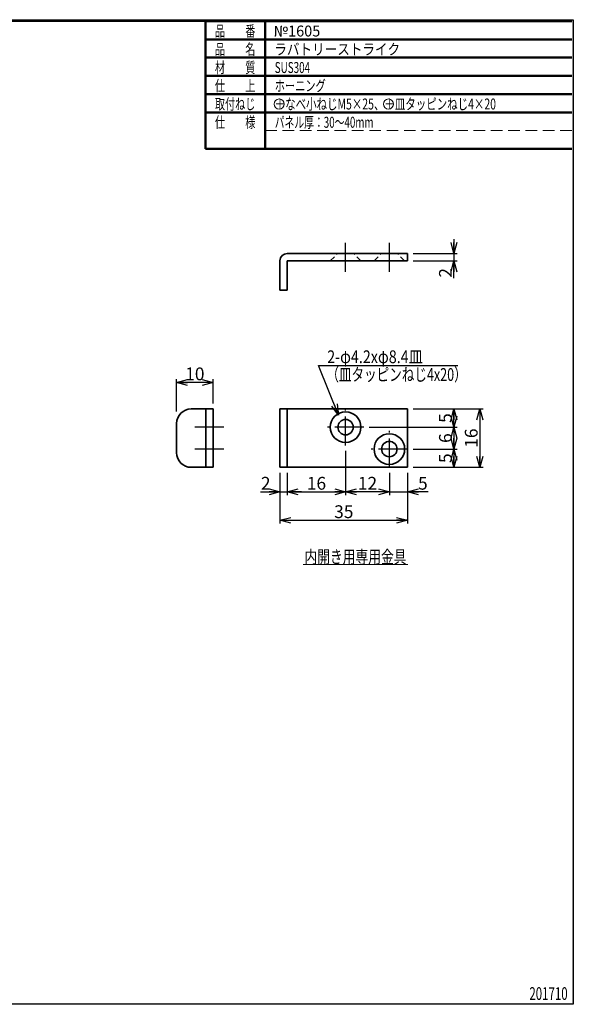
# Model space of a CAD drawing. Units: millimetres. Extents: x -188 to 188, y -138 to 138.
# Drawn here: x 37 to 188, y -138 to 131 of the extents above; entities that cross this region are included whole.
import ezdxf
from ezdxf.enums import TextEntityAlignment as Align

# ---------------------------------------------------------------- set-up
doc = ezdxf.new("R2010")
doc.units = ezdxf.units.MM
doc.header["$LTSCALE"] = 0.25
for name, pattern in [('CENTER', [50.8, 31.75, -6.35, 6.35, -6.35]), ('DASHED2', [9.525, 6.35, -3.175]), ('HIDDENX2', [19.05, 12.7, -6.35])]:
    doc.linetypes.add(name, pattern=pattern)
doc.layers.add('ZUWAKU', color=7, linetype='Continuous')
doc.styles.add('dcStyle0', font='ＭＳ 明朝', dxfattribs={"width": 0.924})
doc.styles.add('dcStyle1', font='ＭＳ ゴシック', dxfattribs={"width": 0.75})
doc.dimstyles.new('dc_Rotated', dxfattribs={"dimtxt": 3.5, "dimasz": 3.000002, "dimexe": 0.9, "dimexo": 1, "dimgap": 0.6, "dimtad": 3, "dimdsep": 46, "dimtxsty": 'dcStyle1', "dimblk1": 'OPEN30', "dimblk2": 'OPEN30', "dimsah": 1, "dimcen": 0.09, "dimclrd": 7, "dimclre": 7, "dimclrt": 7, "dimadec": 0, "dimazin": 2, "dimtfac": 1, "dimtdec": 4, "dimtmove": 0, "dimatfit": 3, "dimfxl": 1, "dimarcsym": 0})

# ---------------------------------------------------------------- blocks, each defined once
blk = doc.blocks.new('DC_FILL_GROUP_11')
at = {"layer": 'ZUWAKU', "color": 6, "linetype": 'Continuous', "lineweight": 25}
for p, q in [((-188.4, -138.3), (-188.4, 131.5)), ((5.81, 131.5), (188.4, 131.5)), ((188.4, 131.5), (188.4, -138.3)), ((188.4, -138.3), (-188.4, -138.3))]:
    blk.add_line(p, q, dxfattribs=at)
blk = doc.blocks.new('DC_GROUP_1605 ラバトリーストライク_10')
at = {"layer": 'ZUWAKU'}
blk.add_hatch(color=6, dxfattribs=at).paths.add_polyline_path([(5.81, 131.5), (188.4, 131.5), (188.4, -138.3), (-188.4, -138.3), (-188.4, 131.5), (-14.19, 131.5), (-14.3, 131.1), (-188, 131.1), (-188, -137.9), (188, -137.9), (188, 131.1), (5.7, 131.1)], flags=0)
at = {"layer": 'ZUWAKU', "color": 6, "linetype": 'Continuous', "lineweight": 25}
blk.add_line((-188, 131.1), (-14.3, 131.1), dxfattribs=at)
at = {"layer": 'ZUWAKU', "linetype": 'Continuous'}
blk.add_blockref('DC_FILL_GROUP_11', (0, 0), dxfattribs=at)
blk = doc.blocks.new('DC_GROUP_1605 ラバトリーストライク_9')
at = {"linetype": 'Continuous'}
blk.add_blockref('DC_GROUP_1605 ラバトリーストライク_10', (0, 0), dxfattribs=at)
blk = doc.blocks.new('DC_GROUP_1605 ラバトリーストライク_2')
at = {"layer": 'ZUWAKU', "color": 6, "linetype": 'Continuous', "lineweight": 25}
blk.add_line((5.7, 131.1), (188, 131.1), dxfattribs=at)
at = {"linetype": 'Continuous'}
blk.add_blockref('DC_GROUP_1605 ラバトリーストライク_9', (0, 0), dxfattribs=at)
blk = doc.blocks.new('_OPEN30')
at = {"color": 0, "linetype": 'ByBlock', "lineweight": -2}
for p, q in [((-1, 0.267949), (0, 0)), ((0, 0), (-1, -0.267949)), ((0, 0), (-1, 0))]:
    blk.add_line(p, q, dxfattribs=at)
blk = doc.blocks.new('*D37')
at = {"color": 7, "linetype": 'Continuous', "lineweight": 25}
for p, q in [((109.93, 7.34), (109.93, 1.22)), ((102.59, 2.12), (107.93, 2.12)), ((107.93, 2.12), (109.93, 2.12)), ((113.83, 2.12), (109.93, 2.12))]:
    blk.add_line(p, q, dxfattribs=at)
at = {"color": 7, "xscale": 3.000002807615286, "yscale": 2.999989368223643}
for p, rotation in [((107.93, 2.12), 360), ((109.93, 2.12), 180)]:
    blk.add_blockref('_OPEN30', p, dxfattribs=dict(at, rotation=rotation))
at = {"color": 7, "insert": (105.34, 2.72), "char_height": 3.5, "width": 6.5625, "attachment_point": 9, "style": 'dcStyle1'}
blk.add_mtext('\\T1.00;2', dxfattribs=at)
blk = doc.blocks.new('*D38')
at = {"color": 7, "linetype": 'Continuous', "lineweight": 25}
for p, q in [((125.93, 13.34), (125.93, 1.22)), ((109.93, 2.12), (125.93, 2.12))]:
    blk.add_line(p, q, dxfattribs=at)
at = {"color": 7, "xscale": 3.000002807615286, "yscale": 2.999989368223643}
for p, rotation in [((109.93, 2.12), 180), ((125.93, 2.12), 360)]:
    blk.add_blockref('_OPEN30', p, dxfattribs=dict(at, rotation=rotation))
at = {"color": 7, "insert": (117.93, 2.72), "char_height": 3.5, "width": 8.75, "attachment_point": 8, "style": 'dcStyle1'}
blk.add_mtext('\\T1.00;16', dxfattribs=at)
blk = doc.blocks.new('*D39')
at = {"color": 7, "linetype": 'Continuous', "lineweight": 25}
for p, q in [((137.93, 7.34), (137.93, 1.22)), ((137.93, 2.12), (125.93, 2.12))]:
    blk.add_line(p, q, dxfattribs=at)
at = {"color": 7, "xscale": 3.000002807615286, "yscale": 2.999989368223643}
for p, rotation in [((125.93, 2.12), 180), ((137.93, 2.12), 360)]:
    blk.add_blockref('_OPEN30', p, dxfattribs=dict(at, rotation=rotation))
at = {"color": 7, "insert": (131.93, 2.72), "char_height": 3.5, "width": 8.75, "attachment_point": 8, "style": 'dcStyle1'}
blk.add_mtext('\\T1.00;12', dxfattribs=at)
blk = doc.blocks.new('DA_DIMGROUP_3')
at = {"color": 7, "linetype": 'Continuous', "lineweight": 25}
for p, q in [((107.93, 7.34), (107.93, -6.57)), ((142.93, 7.34), (142.93, -6.57)), ((137.93, 2.12), (142.93, 2.12)), ((148.55, 2.12), (142.93, 2.12)), ((107.93, -5.67), (142.93, -5.67))]:
    blk.add_line(p, q, dxfattribs=at)
at = {"color": 7, "xscale": 3.000002807615286, "yscale": 2.999989368223643}
for p, rotation in [((142.93, 2.12), 180), ((107.93, -5.67), 180), ((142.93, -5.67), 360)]:
    blk.add_blockref('_OPEN30', p, dxfattribs=dict(at, rotation=rotation))
at = {"color": 7, "char_height": 3.5, "style": 'dcStyle1'}
for s, insert, width, attachment_point in [('\\T1.00;5', (145.8, 2.72), 6.5625, 7), ('\\T1.00;35', (125.43, -5.07), 8.75, 8)]:
    blk.add_mtext(s, dxfattribs=dict(at, insert=insert, width=width, attachment_point=attachment_point))
blk = doc.blocks.new('*D41')
at = {"color": 7, "linetype": 'Continuous', "lineweight": 25}
for p, q in [((155.66, 19.84), (155.66, 24.84)), ((132.43, 19.84), (156.56, 19.84))]:
    blk.add_line(p, q, dxfattribs=at)
at = {"color": 7, "xscale": 3.000002807615286, "yscale": 2.999989368223643}
for p, rotation in [((155.66, 24.84), 90), ((155.66, 19.84), 270)]:
    blk.add_blockref('_OPEN30', p, dxfattribs=dict(at, rotation=rotation))
at = {"color": 7, "insert": (155.06, 22.34), "char_height": 3.5, "width": 6.5625, "attachment_point": 8, "rotation": 90, "style": 'dcStyle1'}
blk.add_mtext('\\T1.00;5', dxfattribs=at)
blk = doc.blocks.new('DA_DIMGROUP_4')
at = {"color": 7, "linetype": 'Continuous', "lineweight": 25}
for p, q in [((155.66, 19.84), (155.66, 13.84)), ((144.43, 13.84), (156.56, 13.84)), ((155.66, 13.84), (155.66, 8.84))]:
    blk.add_line(p, q, dxfattribs=at)
at = {"color": 7, "xscale": 3.000002807615286, "yscale": 2.999989368223643}
for p, rotation in [((155.66, 19.84), 90), ((155.66, 13.84), 270), ((155.66, 13.84), 90), ((155.66, 8.84), 270)]:
    blk.add_blockref('_OPEN30', p, dxfattribs=dict(at, rotation=rotation))
at = {"color": 7, "char_height": 3.5, "width": 6.5625, "attachment_point": 8, "rotation": 90, "style": 'dcStyle1'}
for s, insert in [('\\T1.00;6', (155.06, 16.84)), ('\\T1.00;5', (155.06, 11.34))]:
    blk.add_mtext(s, dxfattribs=dict(at, insert=insert))
blk = doc.blocks.new('*D43')
at = {"color": 7, "linetype": 'Continuous', "lineweight": 25}
for p, q in [((144.43, 24.84), (163.64, 24.84)), ((162.74, 24.84), (162.74, 8.84)), ((144.43, 8.84), (163.64, 8.84))]:
    blk.add_line(p, q, dxfattribs=at)
at = {"color": 7, "xscale": 3.000002807615286, "yscale": 2.999989368223643}
for p, rotation in [((162.74, 24.84), 90), ((162.74, 8.84), 270)]:
    blk.add_blockref('_OPEN30', p, dxfattribs=dict(at, rotation=rotation))
at = {"color": 7, "insert": (162.14, 16.84), "char_height": 3.5, "width": 8.75, "attachment_point": 8, "rotation": 90, "style": 'dcStyle1'}
blk.add_mtext('\\T1.00;16', dxfattribs=at)
blk = doc.blocks.new('*D44')
at = {"color": 7, "linetype": 'Continuous', "lineweight": 25}
for p, q in [((79.57, 24.14), (79.57, 33)), ((89.57, 26.34), (89.57, 33)), ((89.57, 32.1), (79.57, 32.1))]:
    blk.add_line(p, q, dxfattribs=at)
at = {"color": 7, "xscale": 3.000002807615286, "yscale": 2.999989368223643}
for p, rotation in [((79.57, 32.1), 180), ((89.57, 32.1), 360)]:
    blk.add_blockref('_OPEN30', p, dxfattribs=dict(at, rotation=rotation))
at = {"color": 7, "insert": (84.57, 32.7), "char_height": 3.5, "width": 8.75, "attachment_point": 8, "style": 'dcStyle1'}
blk.add_mtext('\\T1.00;10', dxfattribs=at)
blk = doc.blocks.new('*D45')
at = {"color": 7, "linetype": 'Continuous', "lineweight": 25}
for p, q in [((155.66, 71.33), (155.66, 67.43)), ((144.43, 67.43), (156.56, 67.43)), ((144.43, 65.43), (156.56, 65.43)), ((155.66, 67.43), (155.66, 65.43)), ((155.66, 60.71), (155.66, 65.43))]:
    blk.add_line(p, q, dxfattribs=at)
at = {"color": 7, "xscale": 3.000002807615286, "yscale": 2.999989368223643}
for p, rotation in [((155.66, 67.43), 270), ((155.66, 65.43), 90)]:
    blk.add_blockref('_OPEN30', p, dxfattribs=dict(at, rotation=rotation))
at = {"color": 7, "insert": (155.06, 63.46), "char_height": 3.5, "width": 6.5625, "attachment_point": 9, "rotation": 90, "style": 'dcStyle1'}
blk.add_mtext('\\T1.00;2', dxfattribs=at)
blk = doc.blocks.new('DC_GROUP_1605 ラバトリーストライク_12')
at = {"color": 5, "linetype": 'Continuous', "lineweight": 13}
blk.add_line((114.29, -17.78), (142.99, -17.78), dxfattribs=at)
at = {"color": 7, "style": 'dcStyle1', "width": 0.769231}
blk.add_text('内開き用専用金具', height=3.5, dxfattribs=at).set_placement((114.64, -17.43), (142.64, -17.43), align=Align.FIT)

msp = doc.modelspace()

# ---------------------------------------------------------------- linework, layer by layer
at = {"color": 7, "linetype": 'CENTER', "lineweight": 25}
for p, q in [((125.926, 62.381), (125.926, 70.396)), ((137.926, 62.381), (137.926, 70.396)), ((125.926, 14.844), (125.926, 24.844)), ((92.539, 19.844), (84.523, 19.844)), ((130.926, 19.844), (120.926, 19.844)), ((137.926, 8.844), (137.926, 18.844)), ((92.539, 13.844), (84.523, 13.844)), ((142.926, 13.844), (132.926, 13.844))]:
    msp.add_line(p, q, dxfattribs=at)
at = {"color": 2, "linetype": 'Continuous', "lineweight": 35}
for p, q in [((107.926, 65.429), (107.926, 57.429)), ((142.926, 67.429), (109.926, 67.429)), ((142.926, 65.429), (109.926, 65.429)), ((109.926, 65.429), (109.926, 57.429)), ((142.926, 67.429), (142.926, 65.429)), ((109.926, 57.429), (107.926, 57.429)), ((89.572, 24.844), (83.572, 24.844)), ((87.572, 24.844), (87.572, 8.844)), ((89.572, 24.844), (89.572, 8.844)), ((107.926, 24.844), (142.926, 24.844)), ((107.926, 8.844), (107.926, 24.844)), ((109.926, 8.844), (109.926, 24.844)), ((142.926, 24.844), (142.926, 8.844)), ((79.572, 20.844), (79.572, 12.844)), ((89.572, 8.844), (83.572, 8.844)), ((142.926, 8.844), (107.926, 8.844))]:
    msp.add_line(p, q, dxfattribs=at)
at = {"color": 7, "linetype": 'DASHED2', "lineweight": 25}
for p, q in [((121.726, 65.429), (123.726, 67.429)), ((130.126, 65.429), (128.126, 67.429)), ((133.726, 65.429), (135.726, 67.429)), ((142.126, 65.429), (140.126, 67.429))]:
    msp.add_line(p, q, dxfattribs=at)
at = {"color": 7, "linetype": 'Continuous', "lineweight": 25}
for p, q in [((118.483, 36.785), (156.691, 36.785)), ((123.973, 23.16), (118.483, 36.785))]:
    msp.add_line(p, q, dxfattribs=at)
at = {"color": 2, "linetype": 'Continuous', "lineweight": 35}
for centre, radius in [((125.926, 19.844), 4.2), ((125.926, 19.844), 2.1), ((137.926, 13.844), 4.2), ((137.926, 13.844), 2.1)]:
    msp.add_circle(centre, radius, dxfattribs=at)
for centre, radius, start, end in [((109.926, 65.429), 2, 90, 180), ((83.572, 20.844), 4, 90, 180), ((83.572, 12.844), 4, 180, 270)]:
    msp.add_arc(centre, radius, start, end, dxfattribs=at)
at = {"layer": 'ZUWAKU', "color": 6, "linetype": 'Continuous', "lineweight": 50}
for p, q in [((87.464, 131.098), (188, 131.098)), ((87.464, 131.098), (87.464, 96.098)), ((103.868, 96.098), (103.868, 131.098)), ((87.464, 126.098), (188, 126.098)), ((87.464, 121.098), (188, 121.098)), ((87.464, 116.098), (188, 116.098)), ((87.464, 111.098), (188, 111.098)), ((87.464, 106.098), (188, 106.098)), ((87.464, 96.098), (188, 96.098))]:
    msp.add_line(p, q, dxfattribs=at)
at = {"layer": 'ZUWAKU', "color": 6, "linetype": 'HIDDENX2', "lineweight": 13}
msp.add_line((103.868, 101.098), (188, 101.098), dxfattribs=at)
at = {"layer": 'ZUWAKU', "color": 7, "linetype": 'Continuous', "lineweight": 13}
for centre in [(107.685, 108.392), (137.663, 108.392)]:
    msp.add_circle(centre, 1.384, dxfattribs=at)

# ---------------------------------------------------------------- block references
at = {"linetype": 'Continuous'}
for name in ['DC_GROUP_1605 ラバトリーストライク_2', 'DA_DIMGROUP_4', 'DA_DIMGROUP_3', 'DC_GROUP_1605 ラバトリーストライク_12']:
    msp.add_blockref(name, (0, 0), dxfattribs=at)
at = {"color": 7, "xscale": 3.000002807615286, "yscale": 2.999989368223643, "rotation": 291.9472455104371}
msp.add_blockref('_OPEN30', (123.973, 23.16), dxfattribs=at)

# ---------------------------------------------------------------- texts
at = {"color": 7, "style": 'dcStyle1', "width": 0.769231}
for s, p, p2 in [('2-φ4.2xφ8.4皿', (120.883, 37.385), (147.133, 37.385)), ('（皿タッピンねじ4x20）', (120.653, 32.517), (159.153, 32.517))]:
    msp.add_text(s, height=3.5, dxfattribs=at).set_placement(p, p2, align=Align.FIT)
at = {"layer": 'ZUWAKU', "color": 7}
for s, height, style, width, p, p2 in [('品\u3000\u3000番', 3, 'dcStyle0', 0.632062, (90.081, 126.892), (101.181, 126.892)), ('品\u3000\u3000名', 3, 'dcStyle0', 0.632062, (90.081, 121.892), (101.181, 121.892)), ('材\u3000\u3000質', 3, 'dcStyle0', 0.632062, (90.081, 116.892), (101.181, 116.892)), ('SUS304', 3, 'dcStyle0', 0.736457, (106.485, 116.892), (116.185, 116.892)), ('仕\u3000\u3000上', 3, 'dcStyle0', 0.632062, (90.081, 111.892), (101.181, 111.892)), ('ホーニング', 3, 'dcStyle0', 0.637756, (106.485, 111.892), (120.485, 111.892)), ('取付ねじ', 3, 'dcStyle0', 0.632062, (90.081, 106.892), (101.181, 106.892)), ('＋なべ小ねじM5×25、＋皿タッピンねじ4×20', 3, 'dcStyle0', 0.674422, (106.485, 106.892), (167.185, 106.892)), ('仕\u3000\u3000様', 3, 'dcStyle0', 0.632062, (90.081, 101.892), (101.181, 101.892)), ('パネル厚：30～40mm', 3, 'dcStyle0', 0.685841, (106.485, 101.892), (133.585, 101.892)), ('201710', 3.5, 'dcStyle1', 0.769231, (176.342, -137.108), (186.842, -137.108))]:
    msp.add_text(s, height=height, dxfattribs=dict(at, style=style, width=width)).set_placement(p, p2, align=Align.FIT)
at = {"layer": 'ZUWAKU', "color": 2, "style": 'dcStyle0'}
for s, width, p, p2 in [('№1605', 0.971819, (106.183, 126.892), (118.983, 126.892)), ('ラバトリーストライク', 0.785807, (106.383, 121.892), (140.883, 121.892))]:
    msp.add_text(s, height=3, dxfattribs=dict(at, width=width)).set_placement(p, p2, align=Align.FIT)

# ---------------------------------------------------------------- dimensions: what is measured, and where the dimension line sits
at = {"linetype": 'Continuous', "lineweight": 13}
for base, p1, p2, override, picture, middle in [((155.659, 65.429), (143.426, 67.429), (143.426, 65.429), {"dimtxt": 3.5, "dimasz": 3.000002, "dimexe": 0.9, "dimexo": 1, "dimgap": 0.6, "dimtad": 3, "dimtih": 0, "dimtoh": 0, "dimdec": 2, "dimzin": 8, "dimtxsty": 'dcStyle1', "dimblk1": 'OPEN30', "dimblk2": 'OPEN30', "dimsah": 1, "dimclrd": 7, "dimclre": 7, "dimclrt": 7, "dimazin": 2, "dimtofl": 1, "dimtolj": 0, "dimtzin": 8, "dimarcsym": 1}, '*D45', (155.659, 62.589)), ((155.659, 24.844), (131.426, 19.844), (155.659, 24.844), {"dimtxt": 3.5, "dimasz": 3.000002, "dimexe": 0, "dimexo": 1, "dimgap": 0.6, "dimtad": 3, "dimtih": 0, "dimtoh": 0, "dimdec": 2, "dimzin": 8, "dimtxsty": 'dcStyle1', "dimblk1": 'OPEN30', "dimblk2": 'OPEN30', "dimsah": 1, "dimse2": 1, "dimclrd": 7, "dimclre": 7, "dimclrt": 7, "dimazin": 2, "dimtofl": 1, "dimtolj": 0, "dimtzin": 8, "dimarcsym": 1}, '*D41', (155.659, 22.344)), ((162.743, 8.844), (143.426, 24.844), (143.426, 8.844), {"dimtxt": 3.5, "dimasz": 3.000002, "dimexe": 0.9, "dimexo": 1, "dimgap": 0.6, "dimtad": 3, "dimtih": 0, "dimtoh": 0, "dimdec": 2, "dimzin": 8, "dimtxsty": 'dcStyle1', "dimblk1": 'OPEN30', "dimblk2": 'OPEN30', "dimsah": 1, "dimclrd": 7, "dimclre": 7, "dimclrt": 7, "dimazin": 2, "dimtofl": 1, "dimtolj": 0, "dimtzin": 8, "dimarcsym": 1}, '*D43', (162.743, 16.844))]:
    dim = msp.add_linear_dim(base=base, p1=p1, p2=p2, angle=90, dimstyle='dc_Rotated', override=override, dxfattribs=at)
    dim.commit()
    dim.dimension.update_dxf_attribs({"geometry": picture, "text_midpoint": middle, "dimtype": 160})
for base, p1, p2, override, picture, middle in [((79.572, 32.098), (89.572, 25.344), (79.572, 23.143), {"dimtxt": 3.5, "dimasz": 3.000002, "dimexe": 0.9, "dimexo": 1, "dimgap": 0.6, "dimtad": 3, "dimtih": 0, "dimtoh": 0, "dimdec": 2, "dimzin": 8, "dimtxsty": 'dcStyle1', "dimblk1": 'OPEN30', "dimblk2": 'OPEN30', "dimsah": 1, "dimclrd": 7, "dimclre": 7, "dimclrt": 7, "dimazin": 2, "dimtofl": 1, "dimtolj": 0, "dimtzin": 8, "dimarcsym": 1}, '*D44', (84.572, 32.098)), ((125.926, 2.119), (109.926, 2.119), (125.926, 14.344), {"dimtxt": 3.5, "dimasz": 3.000002, "dimexe": 0, "dimexo": 1, "dimgap": 0.6, "dimtad": 3, "dimtih": 0, "dimtoh": 0, "dimdec": 2, "dimzin": 8, "dimtxsty": 'dcStyle1', "dimblk1": 'OPEN30', "dimblk2": 'OPEN30', "dimsah": 1, "dimse1": 1, "dimclrd": 7, "dimclre": 7, "dimclrt": 7, "dimazin": 2, "dimtofl": 1, "dimtolj": 0, "dimtzin": 8, "dimarcsym": 1}, '*D38', (117.926, 2.119)), ((109.926, 2.119), (107.926, 2.119), (109.926, 8.344), {"dimtxt": 3.5, "dimasz": 3.000002, "dimexe": 0, "dimexo": 1, "dimgap": 0.6, "dimtad": 3, "dimtih": 0, "dimtoh": 0, "dimdec": 2, "dimzin": 8, "dimtxsty": 'dcStyle1', "dimblk1": 'OPEN30', "dimblk2": 'OPEN30', "dimsah": 1, "dimse1": 1, "dimclrd": 7, "dimclre": 7, "dimclrt": 7, "dimazin": 2, "dimtofl": 1, "dimtolj": 0, "dimtzin": 8, "dimarcsym": 1}, '*D37', (104.463, 2.119)), ((125.926, 2.119), (137.926, 8.344), (125.926, 2.119), {"dimtxt": 3.5, "dimasz": 3.000002, "dimexe": 0, "dimexo": 1, "dimgap": 0.6, "dimtad": 3, "dimtih": 0, "dimtoh": 0, "dimdec": 2, "dimzin": 8, "dimtxsty": 'dcStyle1', "dimblk1": 'OPEN30', "dimblk2": 'OPEN30', "dimsah": 1, "dimse2": 1, "dimclrd": 7, "dimclre": 7, "dimclrt": 7, "dimazin": 2, "dimtofl": 1, "dimtolj": 0, "dimtzin": 8, "dimarcsym": 1}, '*D39', (131.926, 2.119))]:
    dim = msp.add_linear_dim(base=base, p1=p1, p2=p2, dimstyle='dc_Rotated', override=override, dxfattribs=at)
    dim.commit()
    dim.dimension.update_dxf_attribs({"geometry": picture, "text_midpoint": middle, "dimtype": 160})

doc.saveas('drawing.dxf')
